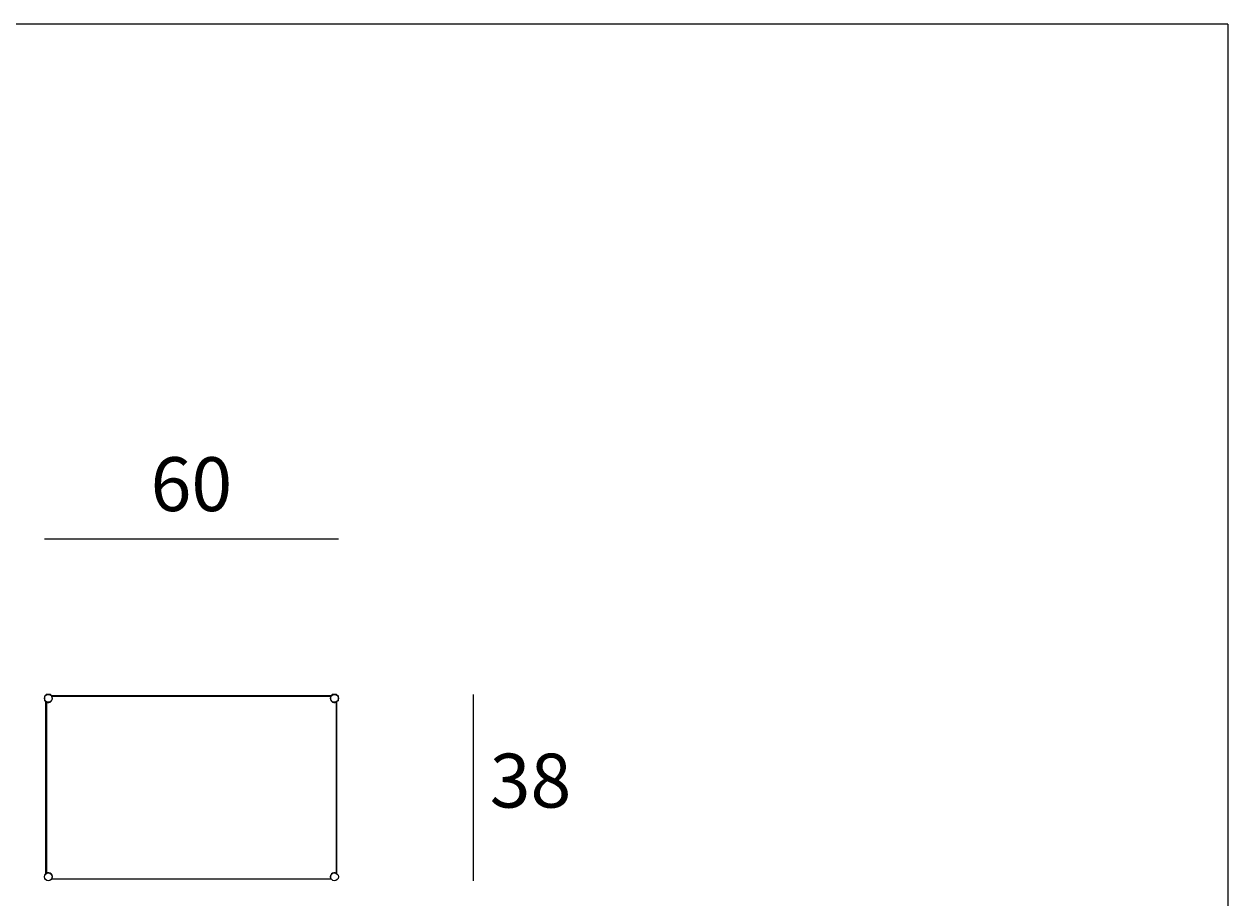
# Model space of a CAD drawing. Units: millimetres. Extents: x 8319 to 9663, y 5843 to 6230.
# Drawn here: x 8723 to 8969, y 6039 to 6217 of the extents above; entities that cross this region are included whole.
import ezdxf

# ---------------------------------------------------------------- set-up
doc = ezdxf.new("R2010")
doc.units = ezdxf.units.MM
doc.styles.add('quote1_5', font='tahoma.ttf', dxfattribs={"height": 11})
doc.dimstyles.new('1_5$0', dxfattribs={"dimtxt": 1, "dimasz": 0, "dimexe": 0, "dimexo": 30, "dimgap": 4, "dimtad": 2, "dimtih": 1, "dimtoh": 1, "dimdec": 0, "dimzin": 1, "dimtxsty": 'quote1_5', "dimcen": 0, "dimse1": 1, "dimse2": 1, "dimclrd": 256, "dimclre": 256, "dimclrt": 256, "dimadec": 0, "dimazin": 0, "dimtfac": 1, "dimtdec": 0, "dimtmove": 2, "dimatfit": 3, "dimfxl": 1, "dimlwd": -1, "dimlwe": -1, "dimarcsym": 0})

# ---------------------------------------------------------------- blocks, each defined once
blk = doc.blocks.new('*D6')
at = {"transparency": 16777216}
blk.add_line((8815.21, 6042.47), (8815.21, 6080.47), dxfattribs=at)
at = {"layer": 'Defpoints', "color": 0, "transparency": 16777216}
for p in [(8786.81, 6080.47), (8815.21, 6080.47), (8786.81, 6042.47)]:
    blk.add_point(p, dxfattribs=at)
at = {"transparency": 16777216, "insert": (8826.83, 6061.47), "char_height": 11, "attachment_point": 5, "style": 'quote1_5'}
blk.add_mtext('38', dxfattribs=at)
blk = doc.blocks.new('*D7')
at = {"transparency": 16777216}
blk.add_line((8727.61, 6112.22), (8787.61, 6112.22), dxfattribs=at)
at = {"layer": 'Defpoints', "color": 0, "transparency": 16777216}
for p in [(8787.61, 6112.22), (8727.61, 6079.67), (8787.61, 6079.67)]:
    blk.add_point(p, dxfattribs=at)
at = {"transparency": 16777216, "insert": (8757.61, 6121.95), "char_height": 11, "attachment_point": 5, "style": 'quote1_5'}
blk.add_mtext('60', dxfattribs=at)

msp = doc.modelspace()

# ---------------------------------------------------------------- linework, layer by layer
at = {"color": 8}
for q in [(8554.51, 6217.23), (8969.2, 5867.06)]:
    msp.add_line((8969.2, 6217.23), q, dxfattribs=at)
for p, q in [((8727.61, 6080.11), (8727.67, 6080.17)), ((8727.61, 6080.11), (8727.61, 6079.23)), ((8727.67, 6079.97), (8727.67, 6080.17)), ((8727.67, 6080.17), (8727.79, 6080.17)), ((8727.97, 6080.47), (8727.91, 6080.41)), ((8727.91, 6080.41), (8728.11, 6080.41)), ((8727.91, 6080.41), (8727.91, 6080.29)), ((8728.85, 6080.47), (8727.97, 6080.47)), ((8728.72, 6080.41), (8728.91, 6080.41)), ((8728.85, 6080.47), (8728.91, 6080.41)), ((8728.91, 6080.41), (8728.91, 6080.29)), ((8786.19, 6080.17), (8729.04, 6080.17)), ((8786.09, 6080.07), (8729.13, 6080.07)), ((8786.37, 6080.47), (8786.31, 6080.41)), ((8786.31, 6080.41), (8786.51, 6080.41)), ((8786.31, 6080.41), (8786.31, 6080.29)), ((8787.25, 6080.47), (8786.37, 6080.47)), ((8787.12, 6080.41), (8787.31, 6080.41)), ((8787.25, 6080.47), (8787.31, 6080.41)), ((8787.31, 6080.41), (8787.31, 6080.29)), ((8787.55, 6080.17), (8787.44, 6080.17)), ((8787.55, 6080.17), (8787.55, 6079.97)), ((8787.61, 6080.11), (8787.55, 6080.17)), ((8787.61, 6079.23), (8787.61, 6080.11)), ((8727.61, 6079.23), (8727.67, 6079.17)), ((8727.67, 6079.17), (8727.67, 6079.36)), ((8727.67, 6079.17), (8727.79, 6079.17)), ((8727.91, 6043.89), (8727.91, 6079.04)), ((8728.01, 6078.95), (8728.01, 6043.99)), ((8787.21, 6043.99), (8787.21, 6078.95)), ((8787.31, 6043.89), (8787.31, 6079.04)), ((8787.55, 6079.17), (8787.44, 6079.17)), ((8787.55, 6079.36), (8787.55, 6079.17)), ((8787.61, 6079.23), (8787.55, 6079.17)), ((8729.13, 6042.87), (8786.09, 6042.87))]:
    msp.add_line(p, q)
for centre in [(8728.41, 6079.67), (8786.81, 6079.67), (8728.41, 6043.27), (8786.81, 6043.27)]:
    msp.add_circle(centre, 0.8)
for centre, start, end in [((8728.41, 6079.67), 240.9975, 29.0025), ((8786.81, 6079.67), 150.9975, 299.0025), ((8728.41, 6043.27), 330.9975, 119.0025), ((8786.81, 6043.27), 60.9975, 209.0025)]:
    msp.add_arc(centre, 0.825, start, end)

# ---------------------------------------------------------------- dimensions: what is measured, and where the dimension line sits
dim = msp.add_linear_dim(base=(8787.61, 6112.22), p1=(8727.61, 6079.67), p2=(8787.61, 6079.67), dimstyle='1_5$0')
dim.commit()
dim.dimension.update_dxf_attribs({"geometry": '*D7', "text_midpoint": (8757.61, 6121.95)})
dim = msp.add_linear_dim(base=(8815.21, 6080.47), p1=(8786.81, 6042.47), p2=(8786.81, 6080.47), angle=90, dimstyle='1_5$0')
dim.commit()
dim.dimension.update_dxf_attribs({"geometry": '*D6', "text_midpoint": (8826.83, 6061.47)})

doc.saveas('drawing.dxf')
